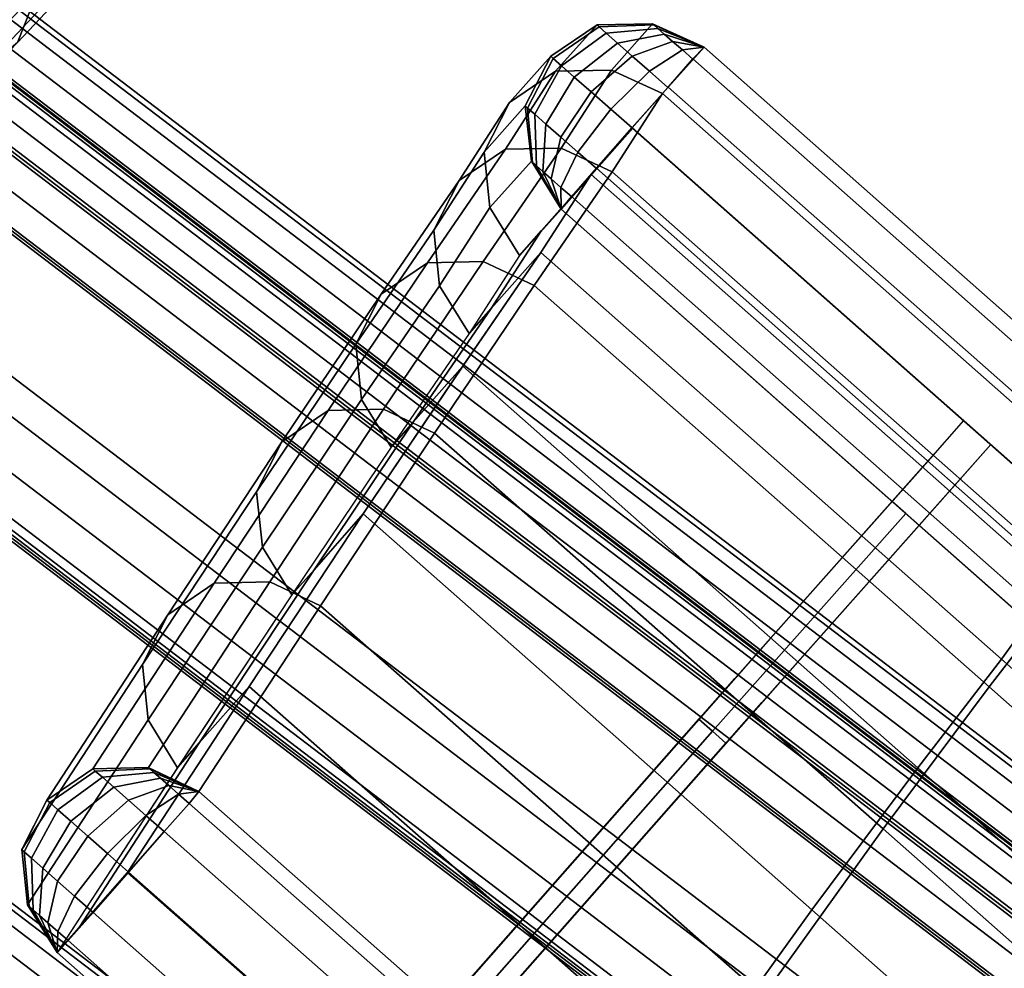
# Model space of a CAD drawing. Units: metres. Extents: x -0.33 to 2.38, y -1.82 to 0.34.
# Drawn here: x 1.55 to 1.6, y -0.58 to -0.53 of the extents above; entities that cross this region are included whole.
import ezdxf

# ---------------------------------------------------------------- set-up
doc = ezdxf.new("R2010")
doc.units = ezdxf.units.M
for name, color, linetype in [('72_CMAN_INSERT', 7, 'Continuous'), ('72_CMAN_RECEPTION_D2_ANY', 251, 'Continuous'), ('72_CMAN_RECEPTION_D3_DOGA', 7, 'Continuous'), ('72_CMAN_RECEPTION_D3_TELAIO', 7, 'Continuous'), ('72_CMAN_RECEPTION_D3_TOPREC', 7, 'Continuous')]:
    doc.layers.add(name, color=color, linetype=linetype)

# ---------------------------------------------------------------- blocks, each defined once
blk = doc.blocks.new('72CMAN_RECEPTION_D3_DOGA_CONC_60_1')
for points in [[(0.014442, 0.047315, 0.644421), (0.011482, 0.046529, 0.644386), (0.009843, 0.043492, 0.536669), (0.012836, 0.044273, 0.53667)], [(0.014531, 0.047269, 0.645194), (0.011607, 0.046446, 0.645778), (0.011482, 0.046529, 0.644386), (0.014442, 0.047315, 0.644421)], [(0.014794, 0.04713, 0.645915), (0.01207, 0.046202, 0.64705), (0.011607, 0.046446, 0.645778), (0.014531, 0.047269, 0.645194)], [(0.015214, 0.04691, 0.646534), (0.01281, 0.045814, 0.648143), (0.01207, 0.046202, 0.64705), (0.014794, 0.04713, 0.645915)], [(0.017543, 0.046718, 0.644388), (0.014442, 0.047315, 0.644421), (0.012836, 0.044273, 0.53667), (0.015901, 0.043679, 0.536672)], [(0.017543, 0.046718, 0.644388), (0.014531, 0.047269, 0.645194), (0.014442, 0.047315, 0.644421), (0.017543, 0.046718, 0.644388)], [(0.017543, 0.046718, 0.644388), (0.014794, 0.04713, 0.645915), (0.014531, 0.047269, 0.645194), (0.017543, 0.046718, 0.644388)], [(0.017543, 0.046718, 0.644388), (0.015214, 0.04691, 0.646534), (0.014794, 0.04713, 0.645915), (0.017543, 0.046718, 0.644388)], [(0.011482, 0.046529, 0.644386), (0.009396, 0.044243, 0.644386), (0.007757, 0.041205, 0.536668), (0.009843, 0.043492, 0.536669)], [(0.011607, 0.046446, 0.645778), (0.009549, 0.044142, 0.645969), (0.009396, 0.044243, 0.644386), (0.011482, 0.046529, 0.644386)], [(0.01207, 0.046202, 0.64705), (0.010079, 0.043863, 0.647429), (0.009549, 0.044142, 0.645969), (0.011607, 0.046446, 0.645778)], [(0.015761, 0.046623, 0.64701), (0.013774, 0.045308, 0.648983), (0.01281, 0.045814, 0.648143), (0.015214, 0.04691, 0.646534)], [(0.016399, 0.046288, 0.647309), (0.014899, 0.044717, 0.649512), (0.013774, 0.045308, 0.648983), (0.015761, 0.046623, 0.64701)], [(0.017543, 0.046718, 0.644388), (0.015761, 0.046623, 0.64701), (0.015214, 0.04691, 0.646534), (0.017543, 0.046718, 0.644388)], [(0.017543, 0.046718, 0.644388), (0.016399, 0.046288, 0.647309), (0.015761, 0.046623, 0.64701), (0.017543, 0.046718, 0.644388)], [(0.017543, 0.046718, 0.644388), (0.015901, 0.043679, 0.536674), (0.046269, 0.027617, 0.53668), (0.048039, 0.030585, 0.644394)], [(0.017543, 0.046718, 0.644388), (0.017083, 0.045929, 0.647412), (0.016399, 0.046288, 0.647309), (0.017543, 0.046718, 0.644388)], [(0.017543, 0.046718, 0.644388), (0.048039, 0.030585, 0.644394), (0.047585, 0.029807, 0.647391), (0.017089, 0.04594, 0.647385)], [(0.01281, 0.045814, 0.648143), (0.010925, 0.043419, 0.648684), (0.010079, 0.043863, 0.647429), (0.01207, 0.046202, 0.64705)], [(0.017083, 0.045929, 0.647412), (0.016106, 0.044083, 0.649694), (0.014899, 0.044717, 0.649512), (0.016399, 0.046288, 0.647309)], [(0.017089, 0.04594, 0.647385), (0.047585, 0.029807, 0.647391), (0.046611, 0.027968, 0.649688), (0.016115, 0.044101, 0.649682)], [(0.013774, 0.045308, 0.648983), (0.012031, 0.042838, 0.649649), (0.010925, 0.043419, 0.648684), (0.01281, 0.045814, 0.648143)], [(0.014899, 0.044717, 0.649512), (0.01332, 0.042162, 0.650258), (0.012031, 0.042838, 0.649649), (0.013774, 0.045308, 0.648983)], [(0.009396, 0.044243, 0.644386), (0.008662, 0.041222, 0.644395), (0.007038, 0.038193, 0.536668), (0.007757, 0.041205, 0.536668)], [(0.012836, 0.044273, 0.53667), (0.009843, 0.043492, 0.536669), (0.008153, 0.038628, 0.429021), (0.011145, 0.039414, 0.429022)], [(0.009549, 0.044142, 0.645969), (0.008814, 0.041142, 0.645761), (0.008662, 0.041222, 0.644395), (0.009396, 0.044243, 0.644386)], [(0.015901, 0.043679, 0.536672), (0.012836, 0.044273, 0.53667), (0.011145, 0.039414, 0.429022), (0.014206, 0.038811, 0.429026)], [(0.016106, 0.044083, 0.649694), (0.014704, 0.041435, 0.650469), (0.01332, 0.042162, 0.650258), (0.014899, 0.044717, 0.649512)], [(0.010079, 0.043863, 0.647429), (0.009274, 0.0409, 0.647035), (0.008814, 0.041142, 0.645761), (0.009549, 0.044142, 0.645969)], [(0.010925, 0.043419, 0.648684), (0.01001, 0.040514, 0.648131), (0.009274, 0.0409, 0.647035), (0.010079, 0.043863, 0.647429)], [(0.016115, 0.044101, 0.649682), (0.046611, 0.027968, 0.649688), (0.045208, 0.025317, 0.650475), (0.014712, 0.04145, 0.650469)], [(0.009843, 0.043492, 0.536669), (0.007757, 0.041205, 0.536668), (0.006068, 0.036337, 0.429021), (0.008153, 0.038628, 0.429021)], [(0.012031, 0.042838, 0.649649), (0.010973, 0.040009, 0.648975), (0.01001, 0.040514, 0.648131), (0.010925, 0.043419, 0.648684)], [(0.015901, 0.043679, 0.536674), (0.014206, 0.038811, 0.42903), (0.044334, 0.022883, 0.429035), (0.046269, 0.027617, 0.53668)], [(0.01332, 0.042162, 0.650258), (0.012096, 0.039419, 0.649509), (0.010973, 0.040009, 0.648975), (0.012031, 0.042838, 0.649649)], [(0.014704, 0.041435, 0.650469), (0.013303, 0.038785, 0.649696), (0.012096, 0.039419, 0.649509), (0.01332, 0.042162, 0.650258)], [(0.007757, 0.041205, 0.536668), (0.007038, 0.038193, 0.536668), (0.005349, 0.033325, 0.429021), (0.006068, 0.036337, 0.429021)], [(0.008662, 0.041222, 0.644395), (0.009714, 0.038318, 0.644387), (0.008074, 0.035279, 0.536669), (0.007038, 0.038193, 0.536668)], [(0.008814, 0.041142, 0.645761), (0.00979, 0.038268, 0.645166), (0.009714, 0.038318, 0.644387), (0.008662, 0.041222, 0.644395)], [(0.009274, 0.0409, 0.647035), (0.010047, 0.038133, 0.645891), (0.00979, 0.038268, 0.645166), (0.008814, 0.041142, 0.645761)], [(0.011165, 0.034726, 0.536706), (0.013105, 0.038394, 0.536693), (0.014738, 0.041414, 0.644407), (0.012807, 0.037764, 0.644425)], [(0.014738, 0.041414, 0.644407), (0.011941, 0.036129, 0.644425), (0.194914, -0.060669, 0.644462), (0.197711, -0.055384, 0.644443)], [(0.014747, 0.041433, 0.644407), (0.013105, 0.038394, 0.536693), (0.043473, 0.022332, 0.536698), (0.045243, 0.025299, 0.644413)], [(0.014712, 0.04145, 0.650469), (0.045208, 0.025317, 0.650475), (0.043803, 0.022661, 0.649708), (0.013307, 0.038794, 0.649702)], [(0.01001, 0.040514, 0.648131), (0.010462, 0.037915, 0.646516), (0.010047, 0.038133, 0.645891), (0.009274, 0.0409, 0.647035)], [(0.010973, 0.040009, 0.648975), (0.011005, 0.037629, 0.646999), (0.010462, 0.037915, 0.646516), (0.01001, 0.040514, 0.648131)], [(0.012096, 0.039419, 0.649509), (0.011641, 0.037296, 0.647306), (0.011005, 0.037629, 0.646999), (0.010973, 0.040009, 0.648975)], [(0.011145, 0.039414, 0.429022), (0.008153, 0.038628, 0.429021), (0.00543, 0.031488, 0.321522), (0.00842, 0.03228, 0.321522)], [(0.014206, 0.038811, 0.429026), (0.011145, 0.039414, 0.429022), (0.00842, 0.03228, 0.321522), (0.011476, 0.031664, 0.321528)], [(0.013303, 0.038785, 0.649696), (0.012326, 0.036936, 0.647417), (0.011641, 0.037296, 0.647306), (0.012096, 0.039419, 0.649509)], [(0.014206, 0.038811, 0.42903), (0.011476, 0.031665, 0.321534), (0.041236, 0.01594, 0.321538), (0.044334, 0.022883, 0.429035)], [(0.013307, 0.038794, 0.649702), (0.043803, 0.022661, 0.649708), (0.042822, 0.020805, 0.647429), (0.012327, 0.036938, 0.647423)], [(0.008153, 0.038628, 0.429021), (0.006068, 0.036337, 0.429021), (0.003346, 0.029193, 0.321523), (0.00543, 0.031488, 0.321522)], [(0.009714, 0.038318, 0.644387), (0.011941, 0.036129, 0.644425), (0.010299, 0.03309, 0.536704), (0.008074, 0.035279, 0.536669)], [(0.00947, 0.029857, 0.429057), (0.01141, 0.033525, 0.429048), (0.013105, 0.038394, 0.536693), (0.011165, 0.034726, 0.536706)], [(0.00979, 0.038268, 0.645166), (0.011941, 0.036129, 0.644425), (0.011941, 0.036129, 0.644425), (0.009714, 0.038318, 0.644387)], [(0.010047, 0.038133, 0.645891), (0.011941, 0.036129, 0.644425), (0.011941, 0.036129, 0.644425), (0.00979, 0.038268, 0.645166)], [(0.013105, 0.038394, 0.536693), (0.01141, 0.033525, 0.429048), (0.041538, 0.017597, 0.429053), (0.043473, 0.022332, 0.536698)], [(0.007038, 0.038193, 0.536668), (0.008074, 0.035279, 0.536669), (0.006382, 0.03041, 0.429023), (0.005349, 0.033325, 0.429021)], [(0.010462, 0.037915, 0.646516), (0.011941, 0.036129, 0.644425), (0.011941, 0.036129, 0.644425), (0.010047, 0.038133, 0.645891)], [(0.010299, 0.03309, 0.536706), (0.011165, 0.034726, 0.536706), (0.012807, 0.037764, 0.644425), (0.011941, 0.036129, 0.644425)], [(0.011005, 0.037629, 0.646999), (0.011941, 0.036129, 0.644425), (0.011941, 0.036129, 0.644425), (0.010462, 0.037915, 0.646516)], [(0.011641, 0.037296, 0.647306), (0.011941, 0.036129, 0.644425), (0.011941, 0.036129, 0.644425), (0.011005, 0.037629, 0.646999)], [(0.012326, 0.036936, 0.647417), (0.011941, 0.036129, 0.644425), (0.011941, 0.036129, 0.644425), (0.011641, 0.037296, 0.647306)], [(0.012327, 0.036938, 0.647423), (0.042822, 0.020805, 0.647429), (0.042437, 0.019996, 0.644431), (0.011941, 0.036129, 0.644425)], [(0.006068, 0.036337, 0.429021), (0.005349, 0.033325, 0.429021), (0.002626, 0.026179, 0.321525), (0.003346, 0.029193, 0.321523)], [(0.008074, 0.035279, 0.536669), (0.010299, 0.03309, 0.536704), (0.008604, 0.028221, 0.429053), (0.006382, 0.03041, 0.429023)], [(0.008604, 0.028221, 0.429057), (0.00947, 0.029857, 0.429057), (0.011165, 0.034726, 0.536706), (0.010299, 0.03309, 0.536706)], [(0.005349, 0.033325, 0.429021), (0.006382, 0.03041, 0.429023), (0.003655, 0.023264, 0.321527), (0.002626, 0.026179, 0.321525)], [(0.006739, 0.02271, 0.321557), (0.00867, 0.026361, 0.321553), (0.01141, 0.033525, 0.429048), (0.00947, 0.029857, 0.429057)], [(0.01141, 0.033525, 0.429048), (0.00868, 0.026379, 0.321552), (0.03844, 0.010655, 0.321556), (0.041538, 0.017597, 0.429053)], [(0.00842, 0.03228, 0.321522), (0.00543, 0.031488, 0.321522), (0.001997, 0.022229, 0.214205), (0.004978, 0.023028, 0.214204)], [(0.011476, 0.031664, 0.321528), (0.00842, 0.03228, 0.321522), (0.004978, 0.023028, 0.214204), (0.008026, 0.022398, 0.214212)], [(0.00543, 0.031488, 0.321522), (0.003346, 0.029193, 0.321523), (-0.000078, 0.019933, 0.214206), (0.001997, 0.022229, 0.214205)], [(0.011476, 0.031665, 0.321534), (0.008026, 0.022399, 0.21422), (0.037371, 0.006906, 0.214223), (0.041236, 0.01594, 0.321538)], [(0.006382, 0.03041, 0.429023), (0.008604, 0.028221, 0.429053), (0.005873, 0.021074, 0.321551), (0.003655, 0.023264, 0.321527)], [(0.005874, 0.021075, 0.321557), (0.006739, 0.02271, 0.321557), (0.00947, 0.029857, 0.429057), (0.008604, 0.028221, 0.429057)], [(0.027418, 0.013075, 0.321591), (0.035001, 0.027324, 0.644434), (0.036403, 0.029976, 0.644425), (0.028821, 0.015726, 0.321582)], [(0.003346, 0.029193, 0.321523), (0.002626, 0.026179, 0.321525), (-0.000792, 0.016919, 0.214208), (-0.000078, 0.019933, 0.214206)], [(0.029186, 0.012139, 0.321591), (0.036768, 0.026389, 0.644434), (0.038171, 0.02904, 0.644425), (0.030589, 0.014791, 0.321582)], [(0.026016, 0.010423, 0.3216), (0.033598, 0.024672, 0.644443), (0.035001, 0.027324, 0.644434), (0.027418, 0.013075, 0.321591)], [(0.003322, 0.013452, 0.214237), (0.00523, 0.017113, 0.214239), (0.00867, 0.026361, 0.321553), (0.006739, 0.02271, 0.321557)], [(0.00868, 0.026379, 0.321552), (0.00523, 0.017113, 0.214239), (0.034575, 0.00162, 0.214242), (0.03844, 0.010655, 0.321556)], [(0.027783, 0.009488, 0.3216), (0.035366, 0.023737, 0.644443), (0.036768, 0.026389, 0.644434), (0.029186, 0.012139, 0.321591)], [(0.002626, 0.026179, 0.321525), (0.003655, 0.023264, 0.321527), (0.00024, 0.014005, 0.214211), (-0.000792, 0.016919, 0.214208)], [(0.026016, 0.010423, 0.3216), (0.0269, 0.009955, 0.3216), (0.034482, 0.024205, 0.644443), (0.033598, 0.024672, 0.644443)], [(0.0269, 0.009955, 0.3216), (0.027783, 0.009488, 0.3216), (0.035366, 0.023737, 0.644443), (0.034482, 0.024205, 0.644443)], [(0.004978, 0.023028, 0.214204), (0.001997, 0.022229, 0.214205), (-0.00189, 0.011438, 0.107045), (0.001096, 0.012243, 0.107044)], [(0.003655, 0.023264, 0.321527), (0.005873, 0.021074, 0.321551), (0.002456, 0.011816, 0.214229), (0.00024, 0.014005, 0.214211)], [(0.008026, 0.022398, 0.214212), (0.004978, 0.023028, 0.214204), (0.001096, 0.012243, 0.107044), (0.004142, 0.011604, 0.107053)], [(0.002456, 0.011816, 0.214237), (0.003322, 0.013452, 0.214237), (0.006739, 0.02271, 0.321557), (0.005874, 0.021075, 0.321557)], [(0.008026, 0.022399, 0.21422), (0.004142, 0.011605, 0.107063), (0.033087, -0.003671, 0.107066), (0.037371, 0.006906, 0.214223)], [(0.044334, 0.022883, 0.429035), (0.041236, 0.01594, 0.321538), (0.071278, 0.000057, 0.321543), (0.074628, 0.006862, 0.429039)], [(0.001997, 0.022229, 0.214205), (-0.000078, 0.019933, 0.214206), (-0.003972, 0.009136, 0.107047), (-0.00189, 0.011438, 0.107045)], [(0.043473, 0.022332, 0.536698), (0.041538, 0.017597, 0.429053), (0.071832, 0.001576, 0.429058), (0.073853, 0.006261, 0.536704)], [(-0.000078, 0.019933, 0.214206), (-0.000792, 0.016919, 0.214208), (-0.004694, 0.006119, 0.107051), (-0.003972, 0.009136, 0.107047)], [(0.041538, 0.017597, 0.429053), (0.03844, 0.010655, 0.321556), (0.068482, -0.005228, 0.321561), (0.071832, 0.001576, 0.429058)], [(-0.000595, 0.00265, 0.107077), (0.001346, 0.00632, 0.107081), (0.00523, 0.017113, 0.214239), (0.003322, 0.013452, 0.214237)], [(0.00523, 0.017113, 0.214239), (0.001346, 0.00632, 0.107081), (0.030291, -0.008956, 0.107084), (0.034575, 0.00162, 0.214242)], [(-0.000792, 0.016919, 0.214208), (0.00024, 0.014005, 0.214211), (-0.003672, 0.003204, 0.107054), (-0.004694, 0.006119, 0.107051)], [(0.041236, 0.01594, 0.321538), (0.037371, 0.006906, 0.214223), (0.067043, -0.008772, 0.214227), (0.071278, 0.000057, 0.321543)], [(0.011909, -0.01634, 0.000028), (0.027418, 0.013075, 0.321591), (0.028821, 0.015726, 0.321582), (0.013312, -0.013689, 0.000018)], [(0.013677, -0.017276, 0.000028), (0.029186, 0.012139, 0.321591), (0.030589, 0.014791, 0.321582), (0.015079, -0.014624, 0.000018)], [(0.00024, 0.014005, 0.214211), (0.002456, 0.011816, 0.214229), (-0.001461, 0.001013, 0.107067), (-0.003672, 0.003204, 0.107054)], [(-0.001461, 0.001014, 0.107077), (-0.000595, 0.00265, 0.107077), (0.003322, 0.013452, 0.214237), (0.002456, 0.011816, 0.214237)], [(0.010506, -0.018992, 0.000037), (0.026016, 0.010423, 0.3216), (0.027418, 0.013075, 0.321591), (0.011909, -0.01634, 0.000028)], [(0.001096, 0.012243, 0.107044), (-0.00189, 0.011438, 0.107045), (-0.006009, -0.00015, -0.000024), (-0.003034, 0.000645, -0.000023)], [(0.004142, 0.011604, 0.107053), (0.001096, 0.012243, 0.107044), (-0.003034, 0.000645, -0.000023), (0, 0)], [(0.012274, -0.019927, 0.000037), (0.027783, 0.009488, 0.3216), (0.029186, 0.012139, 0.321591), (0.013677, -0.017276, 0.000028)], [(0.004142, 0.011605, 0.107063), (0, 0), (0.028647, -0.015107, 0.000001), (0.033087, -0.003671, 0.107066)], [(-0.00189, 0.011438, 0.107045), (-0.003972, 0.009136, 0.107047), (-0.008079, -0.002436, -0.000024), (-0.006009, -0.00015, -0.000024)], [(0.010506, -0.018992, 0.000037), (0.01139, -0.01946, 0.000037), (0.0269, 0.009955, 0.3216), (0.026016, 0.010423, 0.3216)], [(0.03844, 0.010655, 0.321556), (0.034575, 0.00162, 0.214242), (0.064247, -0.014057, 0.214245), (0.068482, -0.005228, 0.321561)], [(0.01139, -0.01946, 0.000037), (0.012274, -0.019927, 0.000037), (0.027783, 0.009488, 0.3216), (0.0269, 0.009955, 0.3216)], [(-0.003972, 0.009136, 0.107047), (-0.004694, 0.006119, 0.107051), (-0.008789, -0.005436, -0.000024), (-0.008079, -0.002436, -0.000024)], [(0.037371, 0.006906, 0.214223), (0.033087, -0.003671, 0.107066), (0.062273, -0.019092, 0.107069), (0.067043, -0.008772, 0.214227)], [(-0.004694, 0.006119, 0.107051), (-0.003672, 0.003204, 0.107054), (-0.007757, -0.008339, -0.000023), (-0.008789, -0.005436, -0.000024)], [(-0.004678, -0.008888, 0), (-0.002796, -0.005285, 0.000018), (0.001346, 0.00632, 0.107081), (-0.000595, 0.00265, 0.107077)], [(0.001346, 0.00632, 0.107081), (-0.002796, -0.005285, 0.000018), (0.02585, -0.020392, 0.000019), (0.030291, -0.008956, 0.107084)], [(0.034891, -0.028499, 0.000028), (0.050401, 0.000916, 0.321591), (0.051803, 0.003568, 0.321582), (0.036294, -0.025847, 0.000018)], [(-0.003672, 0.003204, 0.107054), (-0.001461, 0.001013, 0.107067), (-0.005543, -0.010523, 0), (-0.007757, -0.008339, -0.000023)], [(-0.005543, -0.010523, 0), (-0.004678, -0.008888, 0), (-0.000595, 0.00265, 0.107077), (-0.001461, 0.001014, 0.107077)], [(0.034575, 0.00162, 0.214242), (0.030291, -0.008956, 0.107084), (0.059477, -0.024378, 0.107087), (0.064247, -0.014057, 0.214245)], [(-0.00304, 0.000645, -0.000023), (-0.006013, -0.000152, -0.000024), (-0.005849, -0.000238, -0.001382), (-0.002945, 0.000595, -0.000796)], [(-0.002945, 0.000595, -0.000796), (-0.005849, -0.000238, -0.001382), (-0.00538, -0.000485, -0.002645), (-0.002675, 0.000453, -0.001515)], [(0, 0), (-0.00304, 0.000645, -0.000023), (-0.002945, 0.000595, -0.000796), (0, 0)], [(0, 0), (-0.002945, 0.000595, -0.000796), (-0.002675, 0.000453, -0.001515), (0, 0)], [(-0.002675, 0.000453, -0.001515), (-0.00538, -0.000485, -0.002645), (-0.004638, -0.000876, -0.003729), (-0.002251, 0.000229, -0.002131)], [(-0.002251, 0.000229, -0.002131), (-0.004638, -0.000876, -0.003729), (-0.003673, -0.001385, -0.004558), (-0.0017, -0.000061, -0.002601)], [(0, 0), (-0.002675, 0.000453, -0.001515), (-0.002251, 0.000229, -0.002131), (0, 0)], [(0, 0), (-0.002251, 0.000229, -0.002131), (-0.0017, -0.000061, -0.002601), (0, 0)], [(0, 0), (-0.0017, -0.000061, -0.002601), (-0.001059, -0.000398, -0.002894), (0, 0)], [(0, 0), (-0.001059, -0.000398, -0.002894), (-0.000374, -0.000759, -0.00299), (0, 0)], [(0.028647, -0.015107, 0.000001), (0, 0), (-0.000374, -0.000759, -0.00299), (0.028259, -0.015882, -0.00298)], [(-0.006013, -0.000152, -0.000024), (-0.00808, -0.002439, -0.000024), (-0.007893, -0.002537, -0.001579), (-0.005849, -0.000238, -0.001382)], [(-0.005849, -0.000238, -0.001382), (-0.007893, -0.002537, -0.001579), (-0.007357, -0.00282, -0.003027), (-0.00538, -0.000485, -0.002645)], [(-0.00538, -0.000485, -0.002645), (-0.007357, -0.00282, -0.003027), (-0.006507, -0.003267, -0.004268), (-0.004638, -0.000876, -0.003729)], [(-0.0017, -0.000061, -0.002601), (-0.003673, -0.001385, -0.004558), (-0.002551, -0.001976, -0.005077), (-0.001059, -0.000398, -0.002894)], [(-0.001059, -0.000398, -0.002894), (-0.002551, -0.001976, -0.005077), (-0.001348, -0.00261, -0.005249), (-0.000374, -0.000759, -0.00299)], [(-0.004638, -0.000876, -0.003729), (-0.006507, -0.003267, -0.004268), (-0.005402, -0.003849, -0.005219), (-0.003673, -0.001385, -0.004558)], [(0.028259, -0.015882, -0.00298), (-0.000374, -0.000759, -0.00299), (-0.001348, -0.00261, -0.005249), (0.027283, -0.017736, -0.005234)], [(-0.003673, -0.001385, -0.004558), (-0.005402, -0.003849, -0.005219), (-0.004117, -0.004526, -0.005814), (-0.002551, -0.001976, -0.005077)], [(-0.002551, -0.001976, -0.005077), (-0.004117, -0.004526, -0.005814), (-0.002739, -0.005252, -0.006012), (-0.001348, -0.00261, -0.005249)], [(-0.00808, -0.002439, -0.000024), (-0.008788, -0.005438, -0.000024), (-0.008625, -0.005524, -0.001379), (-0.007893, -0.002537, -0.001579)], [(-0.007893, -0.002537, -0.001579), (-0.008625, -0.005524, -0.001379), (-0.008157, -0.005771, -0.002641), (-0.007357, -0.00282, -0.003027)], [(0.027283, -0.017736, -0.005234), (-0.001348, -0.00261, -0.005249), (-0.002739, -0.005252, -0.006012), (0.025888, -0.020381, -0.005994)], [(-0.007357, -0.00282, -0.003027), (-0.008157, -0.005771, -0.002641), (-0.007415, -0.006161, -0.003723), (-0.006507, -0.003267, -0.004268)], [(-0.006507, -0.003267, -0.004268), (-0.007415, -0.006161, -0.003723), (-0.006452, -0.006669, -0.004551), (-0.005402, -0.003849, -0.005219)], [(-0.005402, -0.003849, -0.005219), (-0.006452, -0.006669, -0.004551), (-0.005331, -0.007259, -0.005069), (-0.004117, -0.004526, -0.005814)], [(-0.004117, -0.004526, -0.005814), (-0.005331, -0.007259, -0.005069), (-0.00413, -0.007892, -0.005241), (-0.002739, -0.005252, -0.006012)], [(-0.008788, -0.005438, -0.000024), (-0.007757, -0.00834, -0.000023), (-0.007662, -0.00839, -0.000792), (-0.008625, -0.005524, -0.001379)], [(-0.002796, -0.005285, 0.000018), (-0.005543, -0.010523, 0), (0.166207, -0.101362, 0.000024), (0.169003, -0.096077, 0.000006)], [(0.025888, -0.020381, -0.005994), (-0.002739, -0.005252, -0.006012), (-0.00413, -0.007892, -0.005241), (0.024494, -0.023025, -0.005222)], [(-0.008625, -0.005524, -0.001379), (-0.007662, -0.00839, -0.000792), (-0.007394, -0.008531, -0.001508), (-0.008157, -0.005771, -0.002641)], [(-0.008157, -0.005771, -0.002641), (-0.007394, -0.008531, -0.001508), (-0.006971, -0.008754, -0.00212), (-0.007415, -0.006161, -0.003723)], [(-0.007415, -0.006161, -0.003723), (-0.006971, -0.008754, -0.00212), (-0.006423, -0.009042, -0.002589), (-0.006452, -0.006669, -0.004551)], [(-0.006452, -0.006669, -0.004551), (-0.006423, -0.009042, -0.002589), (-0.005786, -0.009378, -0.00288), (-0.005331, -0.007259, -0.005069)], [(-0.005331, -0.007259, -0.005069), (-0.005786, -0.009378, -0.00288), (-0.005104, -0.009737, -0.002976), (-0.00413, -0.007892, -0.005241)], [(0.024494, -0.023025, -0.005222), (-0.00413, -0.007892, -0.005241), (-0.005104, -0.009737, -0.002976), (0.023518, -0.024875, -0.00296)], [(-0.007757, -0.00834, -0.000023), (-0.005543, -0.010523, 0), (-0.005543, -0.010523, 0), (-0.007662, -0.00839, -0.000792)], [(-0.007662, -0.00839, -0.000792), (-0.005543, -0.010523, 0), (-0.005543, -0.010523, 0), (-0.007394, -0.008531, -0.001508)], [(-0.007394, -0.008531, -0.001508), (-0.005543, -0.010523, 0), (-0.005543, -0.010523, 0), (-0.006971, -0.008754, -0.00212)], [(-0.006971, -0.008754, -0.00212), (-0.005543, -0.010523, 0), (-0.005543, -0.010523, 0), (-0.006423, -0.009042, -0.002589)], [(-0.006423, -0.009042, -0.002589), (-0.005543, -0.010523, 0), (-0.005543, -0.010523, 0), (-0.005786, -0.009378, -0.00288)], [(-0.005786, -0.009378, -0.00288), (-0.005543, -0.010523, 0), (-0.005543, -0.010523, 0), (-0.005104, -0.009737, -0.002976)], [(0.023518, -0.024875, -0.00296), (-0.005104, -0.009737, -0.002976), (-0.005543, -0.010523, 0), (0.023084, -0.025659, 0.000016)], [(0.193004, -0.062518, 0.42909), (0.191601, -0.06517, 0.42909), (0.187229, -0.071448, 0.321588), (0.188631, -0.068796, 0.321588)], [(0.193866, -0.071675, 0.321561), (0.198297, -0.065397, 0.429077), (0.199008, -0.06239, 0.429077), (0.194572, -0.068684, 0.32156)], [(0.187759, -0.073849, 0.214222), (0.193542, -0.065788, 0.321559), (0.191418, -0.063528, 0.321553), (0.185688, -0.071562, 0.214231)], [(0.191808, -0.073959, 0.32156), (0.196221, -0.067686, 0.429077), (0.198297, -0.065397, 0.429077), (0.193866, -0.071675, 0.321561)], [(0.188778, -0.076734, 0.214223), (0.194572, -0.068684, 0.32156), (0.193542, -0.065788, 0.321559), (0.187759, -0.073849, 0.214222)], [(0.188846, -0.074766, 0.321559), (0.193238, -0.068478, 0.429076), (0.196221, -0.067686, 0.429077), (0.191808, -0.073959, 0.32156)], [(0.188076, -0.07971, 0.214223), (0.193866, -0.071675, 0.321561), (0.194572, -0.068684, 0.32156), (0.188778, -0.076734, 0.214223)]]:
    blk.add_3dface(points)
blk = doc.blocks.new('72CMAN_RECEPTION_D3_TELAIOCONC_60')
for points in [[(-0.071395, 0.621468, 0.630379), (-0.071514, 0.620774, 0.630675), (-0.284887, 0.648212, 0.630675), (-0.284827, 0.648913, 0.630379)], [(-0.071514, 0.620774, 0.595675), (-0.071395, 0.621468, 0.595972), (-0.284827, 0.648913, 0.595972), (-0.284887, 0.648212, 0.595675)], [(-0.071345, 0.62176, 0.629675), (-0.071395, 0.621468, 0.630379), (-0.284827, 0.648913, 0.630379), (-0.284802, 0.649208, 0.629675)], [(-0.071395, 0.621468, 0.595972), (-0.071345, 0.62176, 0.596675), (-0.284802, 0.649208, 0.596675), (-0.284827, 0.648913, 0.595972)], [(-0.071345, 0.62176, 0.629675), (-0.071345, 0.62176, 0.613175), (-0.284802, 0.649208, 0.613175), (-0.284802, 0.649208, 0.629675)], [(-0.071345, 0.62176, 0.613175), (-0.071345, 0.62176, 0.596675), (-0.284802, 0.649208, 0.596675), (-0.284802, 0.649208, 0.613175)], [(-0.071345, 0.62176, 0.629675), (-0.071345, 0.62176, 0.613175), (-0.284802, 0.649208, 0.613175), (-0.284802, 0.649208, 0.629675)], [(-0.071345, 0.62176, 0.613175), (-0.071345, 0.62176, 0.596675), (-0.284802, 0.649208, 0.596675), (-0.284802, 0.649208, 0.613175)], [(-0.071514, 0.620774, 0.630675), (-0.071735, 0.619493, 0.630675), (-0.284998, 0.646917, 0.630675), (-0.284887, 0.648212, 0.630675)], [(-0.071735, 0.619493, 0.595675), (-0.071514, 0.620774, 0.595675), (-0.284887, 0.648212, 0.595675), (-0.284998, 0.646917, 0.595675)], [(-0.071735, 0.619493, 0.630675), (-0.071956, 0.618212, 0.630675), (-0.285108, 0.645621, 0.630675), (-0.284998, 0.646917, 0.630675)], [(-0.071956, 0.618212, 0.595675), (-0.071735, 0.619493, 0.595675), (-0.284998, 0.646917, 0.595675), (-0.285108, 0.645621, 0.595675)], [(-0.285125, 0.645422, 0.630475), (-0.28512, 0.64548, 0.630616), (-0.07198, 0.618072, 0.630616), (-0.07199, 0.618015, 0.630475)], [(-0.28512, 0.64548, 0.595734), (-0.285125, 0.645422, 0.595875), (-0.07199, 0.618015, 0.595875), (-0.07198, 0.618072, 0.595734)], [(-0.28512, 0.64548, 0.630616), (-0.285108, 0.645621, 0.630675), (-0.071956, 0.618212, 0.630675), (-0.07198, 0.618072, 0.630616)], [(-0.285108, 0.645621, 0.595675), (-0.28512, 0.64548, 0.595734), (-0.07198, 0.618072, 0.595734), (-0.071956, 0.618212, 0.595675)], [(-0.072074, 0.617522, 0.627175), (-0.072269, 0.616392, 0.627175), (-0.285266, 0.643782, 0.627175), (-0.285168, 0.644924, 0.627175)], [(-0.072269, 0.616392, 0.599175), (-0.072074, 0.617522, 0.599175), (-0.285168, 0.644924, 0.599175), (-0.285266, 0.643782, 0.599175)], [(-0.285138, 0.645273, 0.627325), (-0.285168, 0.644924, 0.627175), (-0.072074, 0.617522, 0.627175), (-0.072015, 0.617867, 0.627325)], [(-0.285168, 0.644924, 0.599175), (-0.285138, 0.645273, 0.599026), (-0.072015, 0.617867, 0.599026), (-0.072074, 0.617522, 0.599175)], [(-0.285125, 0.645422, 0.627675), (-0.285138, 0.645273, 0.627325), (-0.072015, 0.617867, 0.627325), (-0.07199, 0.618015, 0.627675)], [(-0.285138, 0.645273, 0.599026), (-0.285125, 0.645422, 0.598675), (-0.07199, 0.618015, 0.598675), (-0.072015, 0.617867, 0.599026)], [(-0.285125, 0.645422, 0.627675), (-0.285125, 0.645422, 0.629075), (-0.07199, 0.618015, 0.629075), (-0.07199, 0.618015, 0.627675)], [(-0.285125, 0.645422, 0.629075), (-0.285125, 0.645422, 0.630475), (-0.07199, 0.618015, 0.630475), (-0.07199, 0.618015, 0.629075)], [(-0.285125, 0.645422, 0.595875), (-0.285125, 0.645422, 0.597275), (-0.07199, 0.618015, 0.597275), (-0.07199, 0.618015, 0.595875)], [(-0.285125, 0.645422, 0.597275), (-0.285125, 0.645422, 0.598675), (-0.07199, 0.618015, 0.598675), (-0.07199, 0.618015, 0.597275)], [(-0.072269, 0.616392, 0.627175), (-0.072464, 0.615262, 0.627175), (-0.285363, 0.642639, 0.627175), (-0.285266, 0.643782, 0.627175)], [(-0.072464, 0.615262, 0.599175), (-0.072269, 0.616392, 0.599175), (-0.285266, 0.643782, 0.599175), (-0.285363, 0.642639, 0.599175)], [(-0.072524, 0.614914, 0.627322), (-0.072796, 0.613334, 0.628925), (-0.28553, 0.640689, 0.628925), (-0.285393, 0.642287, 0.627322)], [(-0.072796, 0.613334, 0.597425), (-0.072524, 0.614914, 0.599029), (-0.285393, 0.642287, 0.599029), (-0.28553, 0.640689, 0.597425)], [(-0.072496, 0.615074, 0.627213), (-0.072524, 0.614914, 0.627322), (-0.285393, 0.642287, 0.627322), (-0.285379, 0.642449, 0.627213)], [(-0.072524, 0.614914, 0.599029), (-0.072496, 0.615074, 0.599137), (-0.285379, 0.642449, 0.599137), (-0.285393, 0.642287, 0.599029)], [(-0.072464, 0.615262, 0.627175), (-0.072496, 0.615074, 0.627213), (-0.285379, 0.642449, 0.627213), (-0.285363, 0.642639, 0.627175)], [(-0.072496, 0.615074, 0.599137), (-0.072464, 0.615262, 0.599175), (-0.285363, 0.642639, 0.599175), (-0.285379, 0.642449, 0.599137)], [(-0.072796, 0.613334, 0.628925), (-0.073068, 0.611753, 0.630529), (-0.285666, 0.639091, 0.630529), (-0.28553, 0.640689, 0.628925)], [(-0.073068, 0.611753, 0.595822), (-0.072796, 0.613334, 0.597425), (-0.28553, 0.640689, 0.597425), (-0.285666, 0.639091, 0.595822)], [(-0.073091, 0.611621, 0.630618), (-0.073117, 0.611469, 0.630666), (-0.285691, 0.638804, 0.630666), (-0.285678, 0.638957, 0.630618)], [(-0.073117, 0.611469, 0.595684), (-0.073091, 0.611621, 0.595732), (-0.285678, 0.638957, 0.595732), (-0.285691, 0.638804, 0.595684)], [(-0.073068, 0.611753, 0.630529), (-0.073091, 0.611621, 0.630618), (-0.285678, 0.638957, 0.630618), (-0.285666, 0.639091, 0.630529)], [(-0.073091, 0.611621, 0.595732), (-0.073068, 0.611753, 0.595822), (-0.285666, 0.639091, 0.595822), (-0.285678, 0.638957, 0.595732)], [(-0.073117, 0.611469, 0.630666), (-0.074182, 0.605281, 0.630671), (-0.286226, 0.632548, 0.630671), (-0.285691, 0.638804, 0.630666)], [(-0.074182, 0.605281, 0.595679), (-0.073117, 0.611469, 0.595684), (-0.285691, 0.638804, 0.595684), (-0.286226, 0.632548, 0.595679)], [(-0.074182, 0.605281, 0.630671), (-0.075248, 0.599093, 0.630675), (-0.28676, 0.626292, 0.630675), (-0.286226, 0.632548, 0.630671)], [(-0.075248, 0.599093, 0.595675), (-0.074182, 0.605281, 0.595679), (-0.286226, 0.632548, 0.595679), (-0.28676, 0.626292, 0.595675)], [(-0.074484, 0.603528, 0.618375), (-0.074908, 0.601064, 0.618375), (-0.28659, 0.628285, 0.618375), (-0.286377, 0.630775, 0.618375)], [(-0.074908, 0.601064, 0.607975), (-0.074484, 0.603528, 0.607975), (-0.286377, 0.630775, 0.607975), (-0.28659, 0.628285, 0.607975)], [(-0.074484, 0.603528, 0.607975), (-0.074484, 0.603528, 0.613175), (-0.286377, 0.630775, 0.613175), (-0.286377, 0.630775, 0.607975)], [(-0.074484, 0.603528, 0.613175), (-0.074484, 0.603528, 0.618375), (-0.286377, 0.630775, 0.618375), (-0.286377, 0.630775, 0.613175)], [(-0.074484, 0.603528, 0.607975), (-0.074484, 0.603528, 0.613175), (-0.286377, 0.630775, 0.613175), (-0.286377, 0.630775, 0.607975)], [(-0.074484, 0.603528, 0.613175), (-0.074484, 0.603528, 0.618375), (-0.286377, 0.630775, 0.618375), (-0.286377, 0.630775, 0.613175)], [(-0.074908, 0.601064, 0.618375), (-0.075333, 0.5986, 0.618375), (-0.286803, 0.625794, 0.618375), (-0.28659, 0.628285, 0.618375)], [(-0.075333, 0.5986, 0.607975), (-0.074908, 0.601064, 0.607975), (-0.28659, 0.628285, 0.607975), (-0.286803, 0.625794, 0.607975)], [(-0.075333, 0.5986, 0.618375), (-0.075393, 0.598252, 0.618522), (-0.286833, 0.625441, 0.618522), (-0.286803, 0.625794, 0.618375)], [(-0.075393, 0.598252, 0.607829), (-0.075333, 0.5986, 0.607975), (-0.286803, 0.625794, 0.607975), (-0.286833, 0.625441, 0.607829)], [(-0.075248, 0.599093, 0.630675), (-0.075368, 0.598396, 0.630382), (-0.286821, 0.625587, 0.630382), (-0.28676, 0.626292, 0.630675)], [(-0.075368, 0.598396, 0.595968), (-0.075248, 0.599093, 0.595675), (-0.28676, 0.626292, 0.595675), (-0.286821, 0.625587, 0.595968)], [(-0.075368, 0.598396, 0.630382), (-0.075417, 0.598108, 0.629675), (-0.286846, 0.625295, 0.629675), (-0.286821, 0.625587, 0.630382)], [(-0.075417, 0.598108, 0.596675), (-0.075368, 0.598396, 0.595968), (-0.286821, 0.625587, 0.595968), (-0.286846, 0.625295, 0.596675)], [(-0.075393, 0.598252, 0.618522), (-0.075417, 0.598108, 0.618875), (-0.286846, 0.625295, 0.618875), (-0.286833, 0.625441, 0.618522)], [(-0.075417, 0.598108, 0.607475), (-0.075393, 0.598252, 0.607829), (-0.286833, 0.625441, 0.607829), (-0.286846, 0.625295, 0.607475)], [(-0.075417, 0.598108, 0.618875), (-0.075417, 0.598108, 0.624275), (-0.286846, 0.625295, 0.624275), (-0.286846, 0.625295, 0.618875)], [(-0.075417, 0.598108, 0.624275), (-0.075417, 0.598108, 0.629675), (-0.286846, 0.625295, 0.629675), (-0.286846, 0.625295, 0.624275)], [(-0.075417, 0.598108, 0.596675), (-0.075417, 0.598108, 0.602075), (-0.286846, 0.625295, 0.602075), (-0.286846, 0.625295, 0.596675)], [(-0.075417, 0.598108, 0.602075), (-0.075417, 0.598108, 0.607475), (-0.286846, 0.625295, 0.607475), (-0.286846, 0.625295, 0.602075)], [(-0.288222, 0.609098, 0.175379), (-0.288282, 0.608396, 0.175675), (-0.078292, 0.581386, 0.175675), (-0.078173, 0.582079, 0.175379)], [(-0.288282, 0.608396, 0.140677), (-0.288222, 0.609097, 0.140973), (-0.078173, 0.582079, 0.140972), (-0.078292, 0.581385, 0.140676)], [(-0.288197, 0.609393, 0.174675), (-0.288222, 0.609098, 0.175379), (-0.078173, 0.582079, 0.175379), (-0.078122, 0.582371, 0.174675)], [(-0.288222, 0.609097, 0.140973), (-0.288197, 0.609393, 0.141677), (-0.078122, 0.582371, 0.141676), (-0.078173, 0.582079, 0.140972)], [(-0.078122, 0.582371, 0.141675), (-0.078122, 0.582371, 0.158175), (-0.288197, 0.609393, 0.158175), (-0.288197, 0.609393, 0.141675)], [(-0.078122, 0.582371, 0.158175), (-0.078122, 0.582371, 0.174675), (-0.288197, 0.609393, 0.174675), (-0.288197, 0.609393, 0.158175)], [(-0.078122, 0.582371, 0.141676), (-0.078122, 0.582371, 0.158176), (-0.288197, 0.609393, 0.158177), (-0.288197, 0.609393, 0.141677)], [(-0.078122, 0.582371, 0.158176), (-0.078122, 0.582371, 0.174676), (-0.288197, 0.609393, 0.174677), (-0.288197, 0.609393, 0.158177)], [(-0.078292, 0.581386, 0.175675), (-0.078513, 0.580104, 0.175675), (-0.288393, 0.607101, 0.175675), (-0.288282, 0.608396, 0.175675)], [(-0.078513, 0.580104, 0.140676), (-0.078292, 0.581385, 0.140676), (-0.288282, 0.608396, 0.140677), (-0.288393, 0.607101, 0.140677)], [(-0.078513, 0.580104, 0.175675), (-0.078733, 0.578823, 0.175675), (-0.288504, 0.605806, 0.175675), (-0.288393, 0.607101, 0.175675)], [(-0.078733, 0.578823, 0.140676), (-0.078513, 0.580104, 0.140676), (-0.288393, 0.607101, 0.140677), (-0.288504, 0.605806, 0.140677)], [(-0.078767, 0.578626, 0.172675), (-0.078793, 0.578479, 0.172325), (-0.288533, 0.605458, 0.172325), (-0.288521, 0.605607, 0.172675)], [(-0.078793, 0.578479, 0.144026), (-0.078767, 0.578626, 0.143676), (-0.288521, 0.605606, 0.143677), (-0.288533, 0.605457, 0.144027)], [(-0.078757, 0.578684, 0.175616), (-0.078767, 0.578626, 0.175475), (-0.288521, 0.605607, 0.175475), (-0.288516, 0.605665, 0.175616)], [(-0.078767, 0.578626, 0.140876), (-0.078757, 0.578684, 0.140735), (-0.288516, 0.605665, 0.140735), (-0.288521, 0.605606, 0.140876)], [(-0.078767, 0.578626, 0.172675), (-0.078767, 0.578626, 0.174075), (-0.288521, 0.605607, 0.174075), (-0.288521, 0.605607, 0.172675)], [(-0.078767, 0.578626, 0.174075), (-0.078767, 0.578626, 0.175475), (-0.288521, 0.605607, 0.175475), (-0.288521, 0.605607, 0.174075)], [(-0.078767, 0.578626, 0.140876), (-0.078767, 0.578626, 0.142276), (-0.288521, 0.605606, 0.142277), (-0.288521, 0.605606, 0.140876)], [(-0.078767, 0.578626, 0.142276), (-0.078767, 0.578626, 0.143676), (-0.288521, 0.605606, 0.143677), (-0.288521, 0.605606, 0.142277)], [(-0.078733, 0.578823, 0.175675), (-0.078757, 0.578684, 0.175616), (-0.288516, 0.605665, 0.175616), (-0.288504, 0.605806, 0.175675)], [(-0.078757, 0.578684, 0.140735), (-0.078733, 0.578823, 0.140676), (-0.288504, 0.605806, 0.140677), (-0.288516, 0.605665, 0.140735)], [(-0.078852, 0.578133, 0.172175), (-0.079047, 0.577004, 0.172175), (-0.288661, 0.603966, 0.172175), (-0.288563, 0.605108, 0.172175)], [(-0.079047, 0.577004, 0.144176), (-0.078852, 0.578133, 0.144176), (-0.288563, 0.605108, 0.144177), (-0.288661, 0.603966, 0.144177)], [(-0.078793, 0.578479, 0.172325), (-0.078852, 0.578133, 0.172175), (-0.288563, 0.605108, 0.172175), (-0.288533, 0.605458, 0.172325)], [(-0.078852, 0.578133, 0.144176), (-0.078793, 0.578479, 0.144026), (-0.288533, 0.605457, 0.144027), (-0.288563, 0.605108, 0.144177)], [(-0.079241, 0.575874, 0.144176), (-0.079047, 0.577004, 0.144176), (-0.288661, 0.603966, 0.144177), (-0.288759, 0.602824, 0.144177)], [(-0.079047, 0.577004, 0.172175), (-0.079241, 0.575874, 0.172175), (-0.288758, 0.602824, 0.172175), (-0.288661, 0.603966, 0.172175)], [(-0.079301, 0.575525, 0.172322), (-0.079574, 0.573945, 0.173925), (-0.288925, 0.600874, 0.173925), (-0.288789, 0.602472, 0.172322)], [(-0.079574, 0.573945, 0.142426), (-0.079301, 0.575525, 0.14403), (-0.288789, 0.602471, 0.14403), (-0.288925, 0.600874, 0.142427)], [(-0.079274, 0.575685, 0.172213), (-0.079301, 0.575525, 0.172322), (-0.288789, 0.602472, 0.172322), (-0.288775, 0.602633, 0.172213)], [(-0.079301, 0.575525, 0.14403), (-0.079274, 0.575685, 0.144138), (-0.288775, 0.602633, 0.144138), (-0.288789, 0.602471, 0.14403)], [(-0.079241, 0.575874, 0.172175), (-0.079274, 0.575685, 0.172213), (-0.288775, 0.602633, 0.172213), (-0.288758, 0.602824, 0.172175)], [(-0.079274, 0.575685, 0.144138), (-0.079241, 0.575874, 0.144176), (-0.288759, 0.602824, 0.144177), (-0.288775, 0.602633, 0.144138)], [(-0.079574, 0.573945, 0.173925), (-0.079846, 0.572365, 0.175529), (-0.289062, 0.599276, 0.175529), (-0.288925, 0.600874, 0.173925)], [(-0.079846, 0.572365, 0.140822), (-0.079574, 0.573945, 0.142426), (-0.288925, 0.600874, 0.142427), (-0.289062, 0.599276, 0.140823)], [(-0.079895, 0.57208, 0.140685), (-0.079869, 0.572232, 0.140733), (-0.289073, 0.599142, 0.140733), (-0.289087, 0.598988, 0.140685)], [(-0.079869, 0.572232, 0.175618), (-0.079895, 0.57208, 0.175666), (-0.289086, 0.598988, 0.175666), (-0.289073, 0.599142, 0.175618)], [(-0.079846, 0.572365, 0.175529), (-0.079869, 0.572232, 0.175618), (-0.289073, 0.599142, 0.175618), (-0.289062, 0.599276, 0.175529)], [(-0.079869, 0.572232, 0.140733), (-0.079846, 0.572365, 0.140822), (-0.289062, 0.599276, 0.140823), (-0.289073, 0.599142, 0.140733)], [(-0.079895, 0.57208, 0.175666), (-0.08096, 0.565892, 0.175671), (-0.289621, 0.592732, 0.175671), (-0.289086, 0.598988, 0.175666)], [(-0.08096, 0.565892, 0.14068), (-0.079895, 0.57208, 0.140685), (-0.289087, 0.598988, 0.140685), (-0.289621, 0.592732, 0.140681)], [(-0.08096, 0.565892, 0.175671), (-0.082026, 0.559705, 0.175675), (-0.290156, 0.586476, 0.175675), (-0.289621, 0.592732, 0.175671)], [(-0.082026, 0.559705, 0.140676), (-0.08096, 0.565892, 0.14068), (-0.289621, 0.592732, 0.140681), (-0.290156, 0.586476, 0.140677)], [(-0.081262, 0.56414, 0.163375), (-0.081687, 0.561676, 0.163375), (-0.289986, 0.588469, 0.163375), (-0.289773, 0.59096, 0.163375)], [(-0.081262, 0.56414, 0.152975), (-0.081687, 0.561676, 0.152975), (-0.289986, 0.588469, 0.152975), (-0.289773, 0.59096, 0.152975)], [(-0.081687, 0.561676, 0.152976), (-0.081262, 0.564139, 0.152976), (-0.289773, 0.59096, 0.152977), (-0.289986, 0.588469, 0.152977)], [(-0.081687, 0.561676, 0.163376), (-0.081262, 0.56414, 0.163376), (-0.289773, 0.59096, 0.163377), (-0.289986, 0.588469, 0.163377)], [(-0.081262, 0.56414, 0.152975), (-0.081262, 0.56414, 0.158175), (-0.289773, 0.59096, 0.158175), (-0.289773, 0.59096, 0.152975)], [(-0.081262, 0.56414, 0.158175), (-0.081262, 0.56414, 0.163375), (-0.289773, 0.59096, 0.163375), (-0.289773, 0.59096, 0.158175)], [(-0.081262, 0.564139, 0.152976), (-0.081262, 0.56414, 0.158176), (-0.289773, 0.59096, 0.158177), (-0.289773, 0.59096, 0.152977)], [(-0.081262, 0.56414, 0.158176), (-0.081262, 0.56414, 0.163376), (-0.289773, 0.59096, 0.163377), (-0.289773, 0.59096, 0.158177)], [(-0.081687, 0.561676, 0.163375), (-0.082111, 0.559212, 0.163375), (-0.290199, 0.585978, 0.163375), (-0.289986, 0.588469, 0.163375)], [(-0.081687, 0.561676, 0.152975), (-0.082111, 0.559212, 0.152975), (-0.290199, 0.585978, 0.152975), (-0.289986, 0.588469, 0.152975)], [(-0.082111, 0.559212, 0.152976), (-0.081687, 0.561676, 0.152976), (-0.289986, 0.588469, 0.152977), (-0.290199, 0.585978, 0.152977)], [(-0.082111, 0.559212, 0.163376), (-0.081687, 0.561676, 0.163376), (-0.289986, 0.588469, 0.163377), (-0.290199, 0.585978, 0.163377)], [(-0.082026, 0.559705, 0.175675), (-0.082146, 0.559008, 0.175382), (-0.290217, 0.585772, 0.175382), (-0.290156, 0.586476, 0.175675)], [(-0.082146, 0.559008, 0.140969), (-0.082026, 0.559705, 0.140676), (-0.290156, 0.586476, 0.140677), (-0.290217, 0.585772, 0.14097)], [(-0.082111, 0.559212, 0.163375), (-0.082171, 0.558864, 0.163522), (-0.290229, 0.585626, 0.163522), (-0.290199, 0.585978, 0.163375)], [(-0.082111, 0.559212, 0.152975), (-0.082171, 0.558864, 0.152829), (-0.290229, 0.585626, 0.152829), (-0.290199, 0.585978, 0.152975)], [(-0.082171, 0.558864, 0.15283), (-0.082111, 0.559212, 0.152976), (-0.290199, 0.585978, 0.152977), (-0.290229, 0.585626, 0.15283)], [(-0.082171, 0.558864, 0.163523), (-0.082111, 0.559212, 0.163376), (-0.290199, 0.585978, 0.163377), (-0.290229, 0.585626, 0.163523)], [(-0.082196, 0.558719, 0.141676), (-0.082146, 0.559008, 0.140969), (-0.290217, 0.585772, 0.14097), (-0.290242, 0.58548, 0.141677)], [(-0.082196, 0.558719, 0.141676), (-0.082196, 0.558719, 0.147076), (-0.290242, 0.58548, 0.147077), (-0.290242, 0.58548, 0.141677)], [(-0.082196, 0.558719, 0.147076), (-0.082196, 0.558719, 0.152476), (-0.290241, 0.58548, 0.152477), (-0.290242, 0.58548, 0.147077)], [(-0.082146, 0.559008, 0.175382), (-0.082196, 0.558719, 0.174675), (-0.290241, 0.58548, 0.174675), (-0.290217, 0.585772, 0.175382)], [(-0.082171, 0.558864, 0.163522), (-0.082196, 0.558719, 0.163875), (-0.290241, 0.58548, 0.163875), (-0.290229, 0.585626, 0.163522)], [(-0.082171, 0.558864, 0.152829), (-0.082196, 0.558719, 0.152475), (-0.290241, 0.58548, 0.152475), (-0.290229, 0.585626, 0.152829)], [(-0.082196, 0.558719, 0.152476), (-0.082171, 0.558864, 0.15283), (-0.290229, 0.585626, 0.15283), (-0.290241, 0.58548, 0.152477)], [(-0.082196, 0.558719, 0.163876), (-0.082171, 0.558864, 0.163523), (-0.290229, 0.585626, 0.163523), (-0.290241, 0.58548, 0.163877)], [(-0.082196, 0.558719, 0.163875), (-0.082196, 0.558719, 0.169275), (-0.290241, 0.58548, 0.169275), (-0.290241, 0.58548, 0.163875)], [(-0.082196, 0.558719, 0.169275), (-0.082196, 0.558719, 0.174675), (-0.290241, 0.58548, 0.174675), (-0.290241, 0.58548, 0.169275)]]:
    blk.add_3dface(points)
blk = doc.blocks.new('72CMAN_RECEPTION_D3_TOPCONC60_2')
for points in [[(0.251546, 0.83936, 0.000647), (0.251577, 0.839559, 0.001414), (0.037833, 0.86662, 0.001414), (0.037818, 0.866413, 0.000647)], [(0.03782, 0.866461, 0.026181), (0.037833, 0.86662, 0.025414), (0.251577, 0.839559, 0.025414), (0.251551, 0.839404, 0.026181)], [(0.251577, 0.839559, 0.025414), (0.037833, 0.86662, 0.025414), (0.037833, 0.86662, 0.001414), (0.251577, 0.839559, 0.001414)], [(0.251474, 0.838805, 0), (0.251546, 0.83936, 0.000647), (0.037818, 0.866413, 0.000647), (0.037776, 0.86584, 0)], [(0.037799, 0.865986, 0.026828), (0.03782, 0.866461, 0.026181), (0.251551, 0.839404, 0.026181), (0.251507, 0.838936, 0.026828)], [(0.251364, 0.83807, -0.000433), (0.251474, 0.838805, 0), (0.037776, 0.86584, 0), (0.037726, 0.865089, -0.000433)], [(0.03774, 0.865349, 0.027261), (0.037799, 0.865986, 0.026828), (0.251507, 0.838936, 0.026828), (0.25139, 0.838306, 0.027261)], [(0.251212, 0.837307, -0.000586), (0.251364, 0.83807, -0.000433), (0.037726, 0.865089, -0.000433), (0.037648, 0.864319, -0.000586)], [(0.037666, 0.864627, 0.027414), (0.03774, 0.865349, 0.027261), (0.25139, 0.838306, 0.027261), (0.251243, 0.837587, 0.027414)]]:
    blk.add_3dface(points)
at = {"invisible_edges": 10}
for points in [[(0.251243, 0.837588, -0.000586), (0.037666, 0.864628, -0.000586), (-0.177429, 0.010665, -0.000586), (0.000166, 0.001374, -0.000586)], [(0.251243, 0.837587, 0.027414), (0.037666, 0.864627, 0.027414), (-0.177429, 0.010664, 0.027414), (0.000166, 0.001373, 0.027414)], [(0.461801, 0.792734, -0.000586), (0.251252, 0.837586, -0.000586), (0.000166, 0.001374, -0.000586), (0.175822, -0.026397, -0.000586)], [(0.461801, 0.792733, 0.027414), (0.251251, 0.837585, 0.027414), (0.000166, 0.001373, 0.027414), (0.175822, -0.026398, 0.027414)]]:
    blk.add_3dface(points, dxfattribs=at)
blk = doc.blocks.new('72_CMAN_RECEPTION_D2_TOPCONC60_2')
at = {"layer": '72_CMAN_RECEPTION_D2_ANY'}
blk.add_arc((1.26125, -2.219667), 2.567244, 61.165827, 118.834122, dxfattribs=at)
blk = doc.blocks.new('72cman_reception2605F704C2217464FA6085B287DD47A8F')
at = {"rotation": 329.9999999999999}
blk.add_blockref('72_CMAN_RECEPTION_D2_TOPCONC60_2', (0.0143, 0.0342), dxfattribs=at)
blk = doc.blocks.new('EDWGE9C0887D378A48BD8331B1E898CFD8E6')
at = {"color": 7}
blk.add_blockref('72cman_reception2605F704C2217464FA6085B287DD47A8F', (0, 0), dxfattribs=at)
at = {"layer": '72_CMAN_RECEPTION_D3_DOGA', "color": 0}
for p, rotation in [((1.3656, -0.4302, 0.0602), 351.91), ((1.5575, -0.57, 0.0602), 346.41)]:
    blk.add_blockref('72CMAN_RECEPTION_D3_DOGA_CONC_60_1', p, dxfattribs=dict(at, rotation=rotation))
at = {"layer": '72_CMAN_RECEPTION_D3_TELAIO', "color": 0, "rotation": 329.9999999999999}
blk.add_blockref('72CMAN_RECEPTION_D3_TELAIOCONC_60', (1.364, -1.1504), dxfattribs=at)
at = {"layer": '72_CMAN_RECEPTION_D3_TOPREC', "color": 0, "rotation": 329.9999999999999}
blk.add_blockref('72CMAN_RECEPTION_D3_TOPCONC60_2', (0.9973, -1.1404, 0.7118), dxfattribs=at)
blk = doc.blocks.new('EDWGB839C1D9F66947BC8A79D55DF495BAC9')
at = {"layer": '72_CMAN_INSERT'}
blk.add_blockref('EDWGE9C0887D378A48BD8331B1E898CFD8E6', (0, 0), dxfattribs=at)

msp = doc.modelspace()

# ---------------------------------------------------------------- block references
msp.add_blockref('EDWGB839C1D9F66947BC8A79D55DF495BAC9', (0, 0))

doc.saveas('drawing.dxf')
